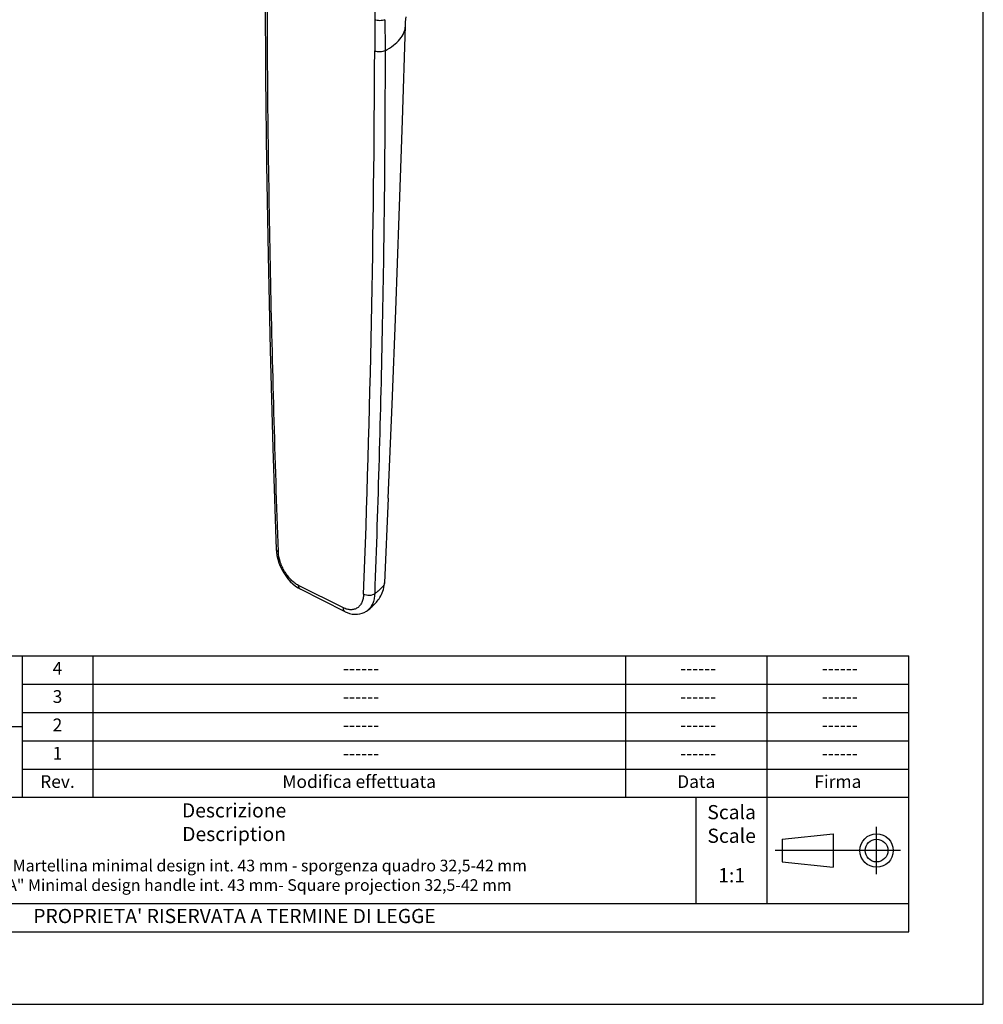
# Model space of a CAD drawing. Units: millimetres. Extents: x 0 to 420, y 0 to 297.
# Drawn here: x 284 to 420, y 0 to 139 of the extents above; entities that cross this region are included whole.
import ezdxf
from ezdxf.enums import TextEntityAlignment as Align

# ---------------------------------------------------------------- set-up
doc = ezdxf.new("R2010")
doc.units = ezdxf.units.MM
doc.header["$LTSCALE"] = 23.1
doc.linetypes.add('CENTER', pattern=[0.6, 0.375, -0.075, 0.075, -0.075])
doc.layers.get('0').update_dxf_attribs({"linetype": 'CONTINUOUS'})
doc.layers.add('COMPONENTI_DI_ASSIEME', color=7, linetype='CONTINUOUS')
doc.styles.add('DAVIDE', font='arial.ttf', dxfattribs={"height": 2.5})
doc.styles.add('pep', font='arial.ttf')

# ---------------------------------------------------------------- blocks, each defined once
blk = doc.blocks.new('I$C39FDDCDA')
at = {"linetype": 'Continuous'}
for p, q in [((1, 4.97), (8.2, 5.72)), ((8.2, 5.72), (8.2, 1)), ((1, 4.97), (1, 1.75)), ((1, 1.75), (8.2, 1))]:
    blk.add_line(p, q, dxfattribs=at)
at = {"linetype": 'CENTER', "ltscale": 5}
for p, q in [((14.32, 0), (14.32, 6.72)), ((17.69, 3.36), (0, 3.36))]:
    blk.add_line(p, q, dxfattribs=at)
for radius in [2.36, 1.61]:
    blk.add_circle((14.32, 3.36), radius)

msp = doc.modelspace()

# ---------------------------------------------------------------- linework, layer by layer
at = {"color": 7, "linetype": 'Continuous'}
for p, q in [((420, 0), (420, 297)), ((0, 0), (420, 0))]:
    msp.add_line(p, q, dxfattribs=at)
for p, q in [((219.261, 49.212), (409.461, 49.212)), ((284.261, 49.212), (284.261, 29.212)), ((294.261, 49.212), (294.261, 29.212)), ((369.461, 49.212), (369.461, 29.212)), ((389.461, 14.212), (389.461, 49.212)), ((409.461, 10.212), (409.461, 49.212)), ((284.261, 45.212), (409.461, 45.212)), ((284.261, 41.212), (409.461, 41.212)), ((269.261, 39.212), (284.261, 39.212)), ((284.261, 37.212), (409.461, 37.212)), ((284.261, 33.212), (409.461, 33.212)), ((409.461, 29.212), (219.261, 29.212)), ((379.461, 14.212), (379.461, 29.212)), ((219.261, 14.212), (409.461, 14.212)), ((219.261, 10.212), (409.461, 10.212))]:
    msp.add_line(p, q)
at = {"layer": 'COMPONENTI_DI_ASSIEME', "color": 9, "linetype": 'Continuous'}
for p, q in [((334.075, 154.657), (334.075, 139.005)), ((329.636, 55.972), (323.314, 59.133))]:
    msp.add_line(p, q, dxfattribs=at)
at = {"layer": 'COMPONENTI_DI_ASSIEME', "color": 7, "linetype": 'Continuous'}
for p, q in [((335.965, 71.453), (335.436, 59.508)), ((329.896, 55.431), (323.574, 58.592)), ((333.043, 55.615), (333.025, 55.602)), ((333.043, 55.615), (333.27, 55.796))]:
    msp.add_line(p, q, dxfattribs=at)
for points in [[(318.598, 142.534), (318.659, 130.878), (318.797, 118.569), (319.014, 105.737), (319.313, 92.38), (319.695, 78.497), (320.16, 64.231)], [(338.401, 138.155), (338.427, 138.692), (338.488, 139.4)], [(335.965, 71.453), (336.517, 84.663), (337.038, 97.952), (337.527, 111.317), (337.982, 124.762), (338.401, 138.155)], [(320.16, 64.231), (320.185, 63.863), (320.258, 63.357), (320.374, 62.849), (320.53, 62.346), (320.723, 61.852), (320.95, 61.373), (321.208, 60.912), (321.493, 60.475), (321.804, 60.066), (322.136, 59.688), (322.488, 59.345), (322.857, 59.04), (323.24, 58.778), (323.574, 58.592)], [(333.27, 55.796), (333.4, 55.902), (333.53, 56.011), (333.658, 56.124), (333.784, 56.238), (333.908, 56.357), (334.035, 56.485), (334.163, 56.622), (334.292, 56.767), (334.419, 56.921), (334.544, 57.086), (334.668, 57.261), (334.788, 57.448), (334.903, 57.648), (335.012, 57.861), (335.114, 58.087), (335.206, 58.328), (335.286, 58.583), (335.352, 58.851), (335.401, 59.133), (335.431, 59.427), (335.436, 59.508)], [(329.896, 55.431), (330.152, 55.314), (330.522, 55.183), (330.891, 55.098), (331.255, 55.057), (331.609, 55.061), (331.951, 55.108), (332.278, 55.197), (332.588, 55.327), (332.88, 55.497), (333.025, 55.602)]]:
    msp.add_lwpolyline(points, dxfattribs=at)
at = {"layer": 'COMPONENTI_DI_ASSIEME', "color": 9, "linetype": 'Continuous'}
msp.add_arc((-1941.79, 142.547), 2275.861, 357.868227, 359.799931, dxfattribs=at)
for points, knots in [([(320.452, 63.912), (319.994, 77.005), (319.435, 96.611), (319.002, 122.704), (318.904, 135.7), (318.891, 142.183)], [0, 0, 0, 0, 0.5020011, 0.7515688, 1, 1, 1, 1]), ([(334.075, 139.005), (334.075, 138.27), (334.067, 136.802), (334.059, 135.334), (334.057, 134.6)], [0, 0, 0, 0, 0.5000681, 1, 1, 1, 1]), ([(335.489, 139.005), (335.387, 138.954), (335.153, 138.881), (334.782, 138.846), (334.412, 138.881), (334.177, 138.954), (334.075, 139.005)], [0, 0, 0, 0, 0.2353985, 0.5, 0.7646015, 1, 1, 1, 1]), ([(335.489, 139.005), (335.503, 138.276), (335.516, 136.815), (335.518, 135.354), (335.518, 134.623)], [0, 0, 0, 0, 0.4990817, 1, 1, 1, 1]), ([(335.518, 134.623), (335.941, 134.845), (336.705, 135.317), (337.633, 136.176), (338.146, 136.991), (338.355, 137.658), (338.396, 137.991), (338.401, 138.155)], [0, 0, 0, 0, 0.3004736, 0.5620593, 0.7905016, 0.8965682, 1, 1, 1, 1]), ([(335.518, 134.623), (335.522, 128.192), (335.453, 115.359), (335.06, 89.798), (334.514, 70.67), (334.056, 57.947)], [0, 0, 0, 0, 0.2515417, 0.5019691, 1, 1, 1, 1]), ([(335.518, 134.623), (335.418, 134.565), (335.18, 134.482), (334.797, 134.439), (334.41, 134.471), (334.164, 134.546), (334.057, 134.6)], [0, 0, 0, 0, 0.2302174, 0.4946323, 0.7619575, 1, 1, 1, 1]), ([(320.16, 64.231), (320.161, 64.2), (320.177, 64.135), (320.239, 64.048), (320.333, 63.972), (320.41, 63.931), (320.452, 63.912)], [0, 0, 0, 0, 0.2031861, 0.4295151, 0.693791, 1, 1, 1, 1]), ([(323.314, 59.133), (323.123, 59.228), (322.747, 59.467), (322.23, 59.922), (321.752, 60.472), (321.327, 61.096), (320.972, 61.775), (320.612, 62.699), (320.469, 63.432), (320.452, 63.912)], [0, 0, 0, 0, 0.1101108, 0.2293521, 0.3556818, 0.4866079, 0.6194417, 0.7513339, 1, 1, 1, 1]), ([(323.574, 58.592), (323.533, 58.613), (323.456, 58.671), (323.373, 58.798), (323.324, 58.957), (323.314, 59.072), (323.314, 59.133)], [0, 0, 0, 0, 0.2171661, 0.4503614, 0.7104398, 1, 1, 1, 1]), ([(335.436, 59.508), (335.433, 59.454), (335.413, 59.343), (335.341, 59.178), (335.228, 59.01), (335.073, 58.833), (334.918, 58.678), (334.772, 58.546), (334.65, 58.436), (334.541, 58.344), (334.447, 58.269), (334.347, 58.185), (334.22, 58.073), (334.109, 57.992), (334.056, 57.947)], [0, 0, 0, 0, 0.0758111, 0.1575356, 0.2509712, 0.3601841, 0.4881132, 0.5594962, 0.6369682, 0.7189181, 0.7615177, 0.8064362, 0.9016479, 1, 1, 1, 1]), ([(332.496, 57.89), (332.488, 57.681), (332.443, 57.283), (332.266, 56.737), (332.031, 56.355), (331.801, 56.111), (331.549, 55.915), (331.182, 55.743), (330.685, 55.677), (330.155, 55.751), (329.809, 55.886), (329.636, 55.972)], [0, 0, 0, 0, 0.1470884, 0.2804692, 0.4019083, 0.4594365, 0.5155284, 0.6262583, 0.7406025, 0.86398, 1, 1, 1, 1]), ([(334.057, 57.947), (333.967, 57.872), (333.723, 57.76), (333.316, 57.701), (332.888, 57.734), (332.614, 57.824), (332.496, 57.89)], [0, 0, 0, 0, 0.2159446, 0.4781555, 0.752538, 1, 1, 1, 1]), ([(334.057, 57.947), (334.049, 57.703), (334.009, 57.345), (333.893, 56.892), (333.742, 56.48), (333.472, 56.028), (333.185, 55.726), (333.029, 55.604)], [0, 0, 0, 0, 0.2772026, 0.4070052, 0.5315222, 0.7749114, 1, 1, 1, 1]), ([(329.896, 55.431), (329.855, 55.451), (329.778, 55.51), (329.695, 55.637), (329.646, 55.795), (329.636, 55.911), (329.636, 55.972)], [0, 0, 0, 0, 0.2171661, 0.4503614, 0.7104398, 1, 1, 1, 1])]:
    msp.add_open_spline(points, degree=3, knots=knots, dxfattribs=at)

# ---------------------------------------------------------------- block references
msp.add_blockref('I$C39FDDCDA', (390.604, 18.351))

# ---------------------------------------------------------------- texts
at = {"style": 'pep'}
msp.add_text("PROPRIETA' RISERVATA A TERMINE DI LEGGE", height=2, dxfattribs=at).set_placement((314.261, 11.462), align=Align.CENTER)
at = {"attachment_point": 5, "style": 'DAVIDE'}
for s, insert, char_height, width in [('4', (289.261, 47.212), 1.8, 10), (' ------', (331.861, 47.212), 1.8, 75.2), (' ------', (379.461, 47.212), 1.8, 20), (' ------', (399.461, 47.212), 1.8, 20), ('3', (289.261, 43.212), 1.8, 10), (' ------', (331.861, 43.212), 1.8, 75.2), (' ------', (379.461, 43.212), 1.8, 20), (' ------', (399.461, 43.212), 1.8, 20), ('2', (289.261, 39.212), 1.8, 10), (' ------', (331.861, 39.212), 1.8, 75.2), (' ------', (379.461, 39.212), 1.8, 20), (' ------', (399.461, 39.212), 1.8, 20), ('1', (289.261, 35.212), 1.8, 10), (' ------', (331.861, 35.212), 1.8, 75.2), (' ------', (379.461, 35.212), 1.8, 20), (' ------', (399.461, 35.212), 1.8, 20), ('Rev.', (289.261, 31.212), 1.8, 10), ('Modifica effettuata', (331.861, 31.212), 1.8, 75.2), ('Data', (379.461, 31.212), 1.8, 20), ('Firma', (399.461, 31.212), 1.8, 20), ('{\\H1.1111x;Descrizione\\P\\fArial|b0|i1|c0|p34;Description}', (314.203, 25.712), 1.8, 130.5148), ('Scala\\P{\\fArial|b0|i1|c0|p34;Scale}', (384.461, 25.462), 2, 10), ('\\pt1.8;{\\fCalibri|b0|i0|c0|p34;\\H0.91667x;"KARMA" Martellina minimal design int. 43 mm - sporgenza quadro 32,5-42 mm\\P\\fCalibri|b0|i1|c0|p34;"KARMA" Minimal design handle \\fCalibri|b0|i0|c0|p34;int. 43 mm\\fCalibri|b0|i1|c0|p34;- Square projection 32,5\\fCalibri|b0|i0|c0|p34;-42\\fCalibri|b0|i1|c0|p34; mm}', (314.203, 18.212), 1.8, 127.78164), ('1:1', (384.461, 17.962), 2, 10)]:
    msp.add_mtext(s, dxfattribs=dict(at, insert=insert, char_height=char_height, width=width))

doc.saveas('drawing.dxf')
